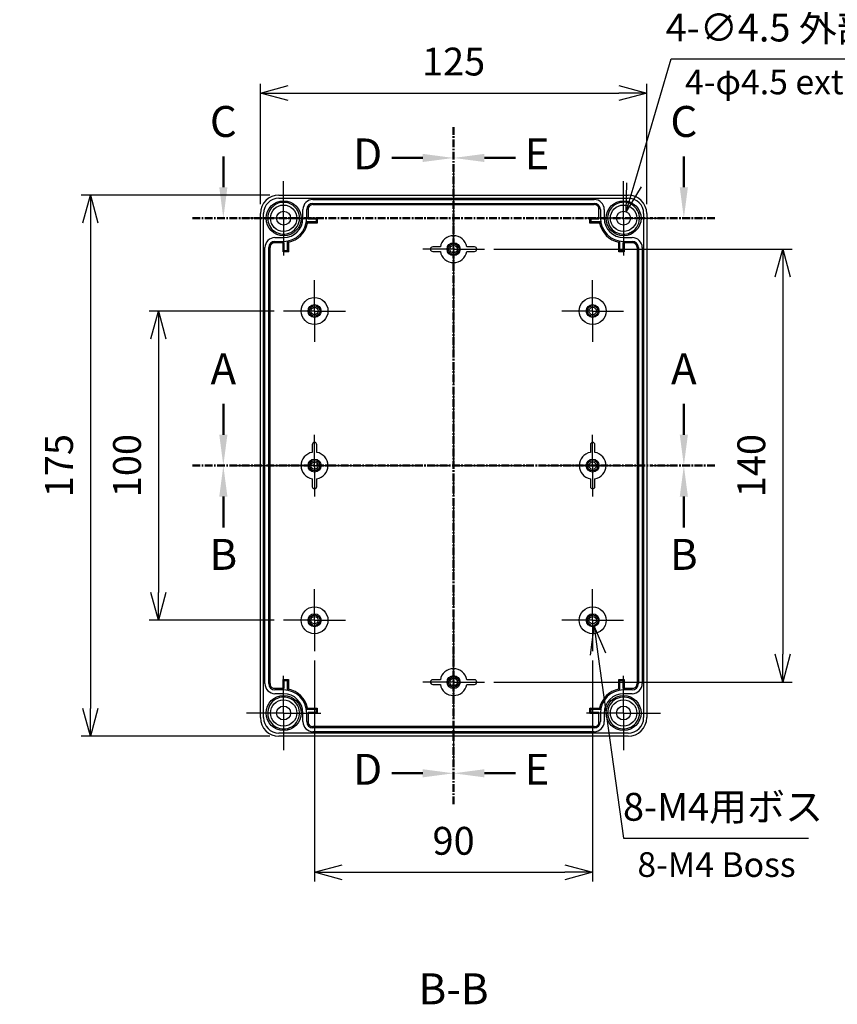
# Model space of a CAD drawing. Units: millimetres. Extents: x 0 to 2458, y -1 to 840.
# Drawn here: x 1575 to 1840, y 223 to 542 of the extents above; entities that cross this region are included whole.
import ezdxf

# ---------------------------------------------------------------- set-up
doc = ezdxf.new("R2010")
doc.units = ezdxf.units.MM
doc.header["$LTSCALE"] = 2
for name, pattern in [('AM_ISO08W050', [18, 12, -1.5, 3, -1.5]), ('AM_ISO08W050x2', [9, 6, -0.75, 1.5, -0.75]), ('CENTER', [2, 1.25, -0.25, 0.25, -0.25])]:
    doc.linetypes.add(name, pattern=pattern)
for name, color, linetype, lineweight in [('AM_10', 7, 'AM_ISO08W050', 50), ('AM_5', 3, 'Continuous', 25), ('AM_7', 4, 'AM_ISO08W050', 25), ('ﾎﾞﾃﾞｨｰ', 2, 'Continuous', 25)]:
    doc.layers.add(name, color=color, linetype=linetype, lineweight=lineweight)
doc.styles.add('ACISOTS', font='isocp.shx', dxfattribs={"height": 1, "bigfont": 'extfont.shx'})
doc.styles.add('Note Text (TK)', font='MS PGothic.ttf')
doc.styles.get("Standard").update_dxf_attribs({"font": 'ISOCP.SHX', "bigfont": 'EXTFONT.SHX'})
doc.dimstyles.new('AM_ISO$0', dxfattribs={"dimtxt": 3.5, "dimasz": 2.5, "dimexe": 1, "dimexo": 1, "dimgap": 1.5, "dimtad": 1, "dimdsep": 46, "dimtxsty": 'STANDARD', "dimblk": 'OPEN30', "dimcen": 0, "dimclrd": 3, "dimclre": 3, "dimclrt": 2, "dimadec": 0, "dimazin": 2, "dimtp": 0.1, "dimtm": 0.1, "dimtfac": 0.71, "dimtmove": 0, "dimatfit": 3, "dimldrblk": 'OPEN30', "dimfxl": 1, "dimlwd": -1, "dimlwe": -1, "dimarcsym": 0})
doc.dimstyles.new('AM_ISO$3', dxfattribs={"dimtxt": 3.5, "dimasz": 2.5, "dimexe": 1, "dimexo": 1, "dimgap": 1.5, "dimtad": 1, "dimtoh": 1, "dimdsep": 46, "dimtxsty": 'STANDARD', "dimblk": 'OPEN30', "dimcen": 0, "dimclrd": 3, "dimclre": 3, "dimclrt": 2, "dimadec": 0, "dimazin": 2, "dimtp": 0.1, "dimtm": 0.1, "dimtfac": 0.71, "dimtofl": 0, "dimtmove": 0, "dimatfit": 0, "dimldrblk": 'OPEN30', "dimfxl": 1, "dimlwd": -1, "dimlwe": -1, "dimarcsym": 0})

# ---------------------------------------------------------------- blocks, each defined once
blk = doc.blocks.new('*S122')
at = {"layer": 'AM_10', "color": 7, "linetype": 'CENTER'}
for p, q in [((1715.5, 507.0000000000001), (1715.5, 487)), ((1715.5, 287.9999999999999), (1715.5, 307.9999999999999))]:
    blk.add_line(p, q, dxfattribs=at)
at = {"layer": 'AM_10', "color": 7, "linetype": 'AM_ISO08W050'}
for p, q in [((1705.5, 497.0000000000001), (1695.5, 497.0000000000001)), ((1705.5, 297.9999999999999), (1695.5, 297.9999999999999))]:
    blk.add_line(p, q, dxfattribs=at)
at = {"layer": 'AM_10', "color": 1, "linetype": 'CENTER'}
blk.add_line((1715.5, 487), (1715.5, 307.9999999999999), dxfattribs=at)
at = {"layer": 'AM_10', "color": 7, "linetype": 'Continuous', "extrusion": (0, 0, -1)}
blk.add_trace([(-1705.5, 498.31652497), (-1705.5, 495.6834750300001), (-1715.5, 497.0000000000001)], dxfattribs=at)
at = {"layer": 'AM_10', "color": 7, "linetype": 'Continuous'}
blk.add_trace([(1705.5, 296.6834750299999), (1705.5, 299.3165249699999), (1715.5, 297.9999999999999)], dxfattribs=at)
at = {"layer": 'AM_10', "color": 7, "char_height": 10, "attachment_point": 5, "style": 'ACISOTS'}
for s, insert in [('D-D', (1473, 528.9999999999573)), ('D', (1687.715228175869, 497.0000000000001)), ('D', (1687.715228175869, 297.9999999999999))]:
    blk.add_mtext(s, dxfattribs=dict(at, insert=insert))
blk = doc.blocks.new('*S124')
at = {"layer": 'AM_10', "color": 7, "linetype": 'CENTER'}
for p, q in [((1631, 397.5000000028376), (1651, 397.5000000025133)), ((1800, 397.5000000000972), (1780, 397.5000000004215))]:
    blk.add_line(p, q, dxfattribs=at)
at = {"layer": 'AM_10', "color": 1, "linetype": 'CENTER'}
blk.add_line((1651, 397.5000000025133), (1780, 397.5000000004215), dxfattribs=at)
at = {"layer": 'AM_10', "color": 7, "linetype": 'AM_ISO08W050'}
for p, q in [((1640.999999999838, 387.5000000026755), (1640.999999999676, 377.5000000026754)), ((1789.999999999838, 387.5000000002594), (1789.999999999675, 377.5000000002594))]:
    blk.add_line(p, q, dxfattribs=at)
at = {"layer": 'AM_10', "color": 7, "linetype": 'Continuous', "extrusion": (0, 0, -1)}
blk.add_trace([(-1639.683475029838, 387.5000000026968), (-1642.316524969838, 387.5000000026541), (-1641, 397.5000000026755)], dxfattribs=at)
at = {"layer": 'AM_10', "color": 7, "linetype": 'Continuous'}
blk.add_trace([(1791.316524969837, 387.500000000238), (1788.683475029837, 387.5000000002808), (1790, 397.5000000002594)], dxfattribs=at)
at = {"layer": 'AM_10', "color": 7, "char_height": 10, "attachment_point": 5, "style": 'ACISOTS'}
for s, insert in [('B', (1640.999999999514, 367.5000000026754)), ('B', (1789.999999999513, 367.5000000002594)), ('B-B', (1715.5, 226.9999999999999))]:
    blk.add_mtext(s, dxfattribs=dict(at, insert=insert))
blk = doc.blocks.new('*S126')
at = {"layer": 'AM_10', "color": 7, "linetype": 'AM_ISO08W050'}
for p, q in [((1641, 407.4999999999999), (1641, 417.4999999999998)), ((1790, 407.4999999999999), (1790, 417.4999999999998))]:
    blk.add_line(p, q, dxfattribs=at)
at = {"layer": 'AM_10', "color": 7, "linetype": 'CENTER'}
for p, q in [((1631, 397.4999999999999), (1651, 397.4999999999999)), ((1800, 397.4999999999999), (1780, 397.4999999999999))]:
    blk.add_line(p, q, dxfattribs=at)
at = {"layer": 'AM_10', "color": 1, "linetype": 'CENTER'}
blk.add_line((1651, 397.4999999999999), (1780, 397.4999999999999), dxfattribs=at)
at = {"layer": 'AM_10', "color": 7, "linetype": 'Continuous'}
blk.add_trace([(1639.68347503, 407.4999999999999), (1642.31652497, 407.4999999999999), (1641, 397.4999999999999)], dxfattribs=at)
at = {"layer": 'AM_10', "color": 7, "linetype": 'Continuous', "extrusion": (0, 0, -1)}
blk.add_trace([(-1791.31652497, 407.4999999999999), (-1788.68347503, 407.4999999999999), (-1790, 397.4999999999999)], dxfattribs=at)
at = {"layer": 'AM_10', "color": 7, "char_height": 10, "attachment_point": 5, "style": 'ACISOTS'}
for insert in [(1641, 427.4999999999998), (1790, 427.4999999999998)]:
    blk.add_mtext('A', dxfattribs=dict(at, insert=insert))
blk = doc.blocks.new('*S128')
at = {"layer": 'AM_10', "color": 7, "linetype": 'AM_ISO08W050'}
for p, q in [((1641, 487.5), (1641, 497.5000000000001)), ((1790, 487.5), (1790, 497.5000000000001))]:
    blk.add_line(p, q, dxfattribs=at)
at = {"layer": 'AM_10', "color": 7, "linetype": 'CENTER'}
for p, q in [((1631, 477.5000000000001), (1651, 477.5000000000001)), ((1800, 477.5000000000001), (1780, 477.5000000000001))]:
    blk.add_line(p, q, dxfattribs=at)
at = {"layer": 'AM_10', "color": 1, "linetype": 'CENTER'}
blk.add_line((1651, 477.5000000000001), (1780, 477.5000000000001), dxfattribs=at)
at = {"layer": 'AM_10', "color": 7, "linetype": 'Continuous'}
blk.add_trace([(1639.68347503, 487.5), (1642.31652497, 487.5), (1641, 477.5000000000001)], dxfattribs=at)
at = {"layer": 'AM_10', "color": 7, "linetype": 'Continuous', "extrusion": (0, 0, -1)}
blk.add_trace([(-1791.31652497, 487.5), (-1788.68347503, 487.5), (-1790, 477.5000000000001)], dxfattribs=at)
at = {"layer": 'AM_10', "color": 7, "char_height": 10, "attachment_point": 5, "style": 'ACISOTS'}
for insert in [(1641, 507.5000000000001), (1790, 507.5000000000001)]:
    blk.add_mtext('C', dxfattribs=dict(at, insert=insert))
blk = doc.blocks.new('*S130')
at = {"layer": 'AM_10', "color": 7, "linetype": 'CENTER'}
for p, q in [((1715.5, 507.0000000000001), (1715.5, 487)), ((1715.5, 287.9999999999999), (1715.5, 307.9999999999999))]:
    blk.add_line(p, q, dxfattribs=at)
at = {"layer": 'AM_10', "color": 7, "linetype": 'AM_ISO08W050'}
for p, q in [((1725.5, 497.0000000000001), (1735.5, 497.0000000000001)), ((1725.5, 297.9999999999999), (1735.5, 297.9999999999999))]:
    blk.add_line(p, q, dxfattribs=at)
at = {"layer": 'AM_10', "color": 1, "linetype": 'CENTER'}
blk.add_line((1715.5, 487), (1715.5, 307.9999999999999), dxfattribs=at)
at = {"layer": 'AM_10', "color": 7, "linetype": 'Continuous'}
blk.add_trace([(1725.5, 498.31652497), (1725.5, 495.6834750300001), (1715.5, 497.0000000000001)], dxfattribs=at)
at = {"layer": 'AM_10', "color": 7, "linetype": 'Continuous', "extrusion": (0, 0, -1)}
blk.add_trace([(-1725.5, 296.6834750299999), (-1725.5, 299.3165249699999), (-1715.5, 297.9999999999999)], dxfattribs=at)
at = {"layer": 'AM_10', "color": 7, "char_height": 10, "attachment_point": 5, "style": 'ACISOTS'}
for s, insert in [('E-E', (1958, 506.9999999999573)), ('E', (1742.5, 497.0000000000001)), ('E', (1742.5, 297.9999999999999))]:
    blk.add_mtext(s, dxfattribs=dict(at, insert=insert))
blk = doc.blocks.new('_Open30')
at = {"color": 0, "linetype": 'ByBlock', "lineweight": -2}
for p, q in [((-1, 0.26794919), (0, 0)), ((0, 0), (-1, -0.26794919)), ((0, 0), (-1, 0))]:
    blk.add_line(p, q, dxfattribs=at)
blk = doc.blocks.new('*D111')
at = {"layer": 'AM_5', "color": 3}
for p, q in [((1670.5, 334.4999999999999), (1670.5, 262.9999999999999)), ((1760.5, 334.4999999999999), (1760.5, 262.9999999999999)), ((1679.5, 265.9999999999999), (1751.5, 265.9999999999999))]:
    blk.add_line(p, q, dxfattribs=at)
at = {"layer": 'Defpoints', "color": 0}
for p in [(1670.5, 337.4999999999999), (1760.5, 337.4999999999999), (1760.5, 265.9999999999999)]:
    blk.add_point(p, dxfattribs=at)
at = {"layer": 'AM_5', "color": 3, "xscale": 9, "yscale": 9, "zscale": 9, "rotation": 180}
blk.add_blockref('_Open30', (1670.5, 265.9999999999999), dxfattribs=at)
at = {"layer": 'AM_5', "color": 3, "xscale": 9, "yscale": 9, "zscale": 9}
blk.add_blockref('_Open30', (1760.5, 265.9999999999999), dxfattribs=at)
at = {"layer": 'AM_5', "color": 2, "insert": (1715.5, 274.9999999999999), "char_height": 9, "attachment_point": 5}
blk.add_mtext('90', dxfattribs=at)
blk = doc.blocks.new('*D112')
at = {"layer": 'AM_5', "color": 3}
for p, q in [((1653, 482.0000000000001), (1653, 521)), ((1778, 482.0000000000001), (1778, 521)), ((1662, 518.0000000000001), (1769, 518.0000000000001))]:
    blk.add_line(p, q, dxfattribs=at)
at = {"layer": 'Defpoints', "color": 0}
for p in [(1778, 518.0000000000001), (1653, 479), (1778, 479)]:
    blk.add_point(p, dxfattribs=at)
at = {"layer": 'AM_5', "color": 3, "xscale": 9, "yscale": 9, "zscale": 9, "rotation": 180}
blk.add_blockref('_Open30', (1653, 518.0000000000001), dxfattribs=at)
at = {"layer": 'AM_5', "color": 3, "xscale": 9, "yscale": 9, "zscale": 9}
blk.add_blockref('_Open30', (1778, 518.0000000000001), dxfattribs=at)
at = {"layer": 'AM_5', "color": 2, "insert": (1715.5, 527.0008858267718), "char_height": 9, "attachment_point": 5}
blk.add_mtext('125', dxfattribs=at)
blk = doc.blocks.new('*D113')
at = {"layer": 'AM_5', "color": 3}
for p, q in [((1657.500000000001, 447.5000000000003), (1617.000000000012, 447.5000000000003)), ((1620.000000000012, 438.5000000000003), (1620.000000000012, 356.5)), ((1657.500000000001, 347.5), (1617.000000000012, 347.5))]:
    blk.add_line(p, q, dxfattribs=at)
at = {"layer": 'Defpoints', "color": 0}
for p in [(1660.500000000001, 447.5000000000003), (1620.000000000012, 347.5), (1660.500000000001, 347.5)]:
    blk.add_point(p, dxfattribs=at)
at = {"layer": 'AM_5', "color": 3, "xscale": 9, "yscale": 9, "zscale": 9}
for p, rotation in [((1620.000000000012, 447.5000000000003), 90), ((1620.000000000012, 347.5), 270)]:
    blk.add_blockref('_Open30', p, dxfattribs=dict(at, rotation=rotation))
at = {"layer": 'AM_5', "color": 2, "insert": (1611.000000000012, 397.4999999999996), "char_height": 9, "attachment_point": 5, "rotation": 90}
blk.add_mtext('100', dxfattribs=at)
blk = doc.blocks.new('*D114')
at = {"layer": 'AM_5', "color": 3}
for p, q in [((1728.500000000001, 467.5000000000003), (1825.000000000012, 467.5000000000003)), ((1822.000000000012, 458.5000000000003), (1822.000000000012, 336.5)), ((1728.500000000002, 327.5), (1825.000000000012, 327.5))]:
    blk.add_line(p, q, dxfattribs=at)
at = {"layer": 'Defpoints', "color": 0}
for p in [(1725.500000000001, 467.5000000000003), (1725.500000000002, 327.5), (1822.000000000012, 327.5)]:
    blk.add_point(p, dxfattribs=at)
at = {"layer": 'AM_5', "color": 3, "xscale": 9, "yscale": 9, "zscale": 9}
for p, rotation in [((1822.000000000012, 467.5000000000003), 90), ((1822.000000000012, 327.5), 270)]:
    blk.add_blockref('_Open30', p, dxfattribs=dict(at, rotation=rotation))
at = {"layer": 'AM_5', "color": 2, "insert": (1813.000000000011, 397.4999999999996), "char_height": 9, "attachment_point": 5, "rotation": 90}
blk.add_mtext('140', dxfattribs=at)
blk = doc.blocks.new('*D69')
at = {"layer": 'AM_5', "color": 3}
for p, q in [((1656.000000000001, 485.0000000000003), (1595.000000000011, 485.0000000000003)), ((1598.00000000001, 476.0000000000003), (1598.00000000001, 319)), ((1656.000000000001, 310), (1595.000000000011, 310))]:
    blk.add_line(p, q, dxfattribs=at)
at = {"layer": 'Defpoints', "color": 0}
for p in [(1659.000000000001, 485.0000000000003), (1598.00000000001, 310), (1659.000000000001, 310)]:
    blk.add_point(p, dxfattribs=at)
at = {"layer": 'AM_5', "color": 3, "xscale": 9, "yscale": 9, "zscale": 9}
for p, rotation in [((1598.00000000001, 485.0000000000003), 90), ((1598.00000000001, 310), 270)]:
    blk.add_blockref('_Open30', p, dxfattribs=dict(at, rotation=rotation))
at = {"layer": 'AM_5', "color": 2, "insert": (1589.00000000001, 397.4999999999996), "char_height": 9, "attachment_point": 5, "rotation": 90}
blk.add_mtext('175', dxfattribs=at)
blk = doc.blocks.new('*D87')
at = {"layer": 'AM_5', "color": 3}
for p, q in [((1773.884186259376, 488.2903542927293), (1785.892513324919, 528.9999999999577)), ((1785.892513324919, 528.9999999999577), (1894.642513324919, 528.9999999999579))]:
    blk.add_line(p, q, dxfattribs=at)
at = {"layer": 'Defpoints', "color": 0}
for p in [(1771.33787859692, 479.6580708585436), (1770.064724765692, 475.3419291414507)]:
    blk.add_point(p, dxfattribs=at)
at = {"layer": 'AM_5', "color": 3, "xscale": 9, "yscale": 9, "zscale": 9, "rotation": 253.5652593807053}
blk.add_blockref('_Open30', (1771.33787859692, 479.6580708585436), dxfattribs=at)
at = {"layer": 'AM_5', "color": 2, "insert": (1842.517513324921, 537.999999999957), "char_height": 9, "attachment_point": 5}
blk.add_mtext('4-∅4.5 外部取付用穴', dxfattribs=at)
blk = doc.blocks.new('*D88')
at = {"layer": 'AM_5', "color": 3}
for p, q in [((1762.214872676963, 336.5764929409193), (1770.480557718104, 276.9999999999998)), ((1770.480557718104, 276.9999999999998), (1830.330557718104, 276.9999999999998))]:
    blk.add_line(p, q, dxfattribs=at)
at = {"layer": 'Defpoints', "color": 0}
for p in [(1760.359643596696, 349.9484084753415), (1760.978053290118, 345.4911032972011)]:
    blk.add_point(p, dxfattribs=at)
at = {"layer": 'AM_5', "color": 3, "xscale": 9, "yscale": 9, "zscale": 9, "rotation": 97.89883328902567}
blk.add_blockref('_Open30', (1760.978053290118, 345.4911032972011), dxfattribs=at)
at = {"layer": 'AM_5', "color": 2, "insert": (1802.655557718103, 285.9999999999999), "char_height": 9, "attachment_point": 5}
blk.add_mtext('8-M4用ボス', dxfattribs=at)
blk = doc.blocks.new('*S123')
at = {"layer": 'AM_10', "color": 7, "linetype": 'CENTER'}
for p, q in [((1715.5, 507.0000000000001), (1715.5, 487)), ((1715.5, 287.9999999999999), (1715.5, 307.9999999999999))]:
    blk.add_line(p, q, dxfattribs=at)
at = {"layer": 'AM_10', "color": 7, "linetype": 'AM_ISO08W050'}
for p, q in [((1705.5, 497.0000000000001), (1695.5, 497.0000000000001)), ((1705.5, 297.9999999999999), (1695.5, 297.9999999999999))]:
    blk.add_line(p, q, dxfattribs=at)
at = {"layer": 'AM_10', "color": 1, "linetype": 'CENTER'}
blk.add_line((1715.5, 487), (1715.5, 307.9999999999999), dxfattribs=at)
at = {"layer": 'AM_10', "color": 7, "linetype": 'Continuous', "extrusion": (0, 0, -1)}
blk.add_trace([(-1705.5, 498.31652497), (-1705.5, 495.6834750300001), (-1715.5, 497.0000000000001)], dxfattribs=at)
at = {"layer": 'AM_10', "color": 7, "linetype": 'Continuous'}
blk.add_trace([(1705.5, 296.6834750299999), (1705.5, 299.3165249699999), (1715.5, 297.9999999999999)], dxfattribs=at)
at = {"layer": 'AM_10', "color": 7, "char_height": 10, "attachment_point": 5, "style": 'ACISOTS'}
for s, insert in [('D-D', (1473, 528.9999999999573)), ('D', (1687.715228175869, 497.0000000000001)), ('D', (1687.715228175869, 297.9999999999999))]:
    blk.add_mtext(s, dxfattribs=dict(at, insert=insert))
blk = doc.blocks.new('*S125')
at = {"layer": 'AM_10', "color": 7, "linetype": 'CENTER'}
for p, q in [((1631, 397.5000000028376), (1651, 397.5000000025133)), ((1800, 397.5000000000972), (1780, 397.5000000004215))]:
    blk.add_line(p, q, dxfattribs=at)
at = {"layer": 'AM_10', "color": 1, "linetype": 'CENTER'}
blk.add_line((1651, 397.5000000025133), (1780, 397.5000000004215), dxfattribs=at)
at = {"layer": 'AM_10', "color": 7, "linetype": 'AM_ISO08W050'}
for p, q in [((1640.999999999838, 387.5000000026755), (1640.999999999676, 377.5000000026754)), ((1789.999999999838, 387.5000000002594), (1789.999999999675, 377.5000000002594))]:
    blk.add_line(p, q, dxfattribs=at)
at = {"layer": 'AM_10', "color": 7, "linetype": 'Continuous', "extrusion": (0, 0, -1)}
blk.add_trace([(-1639.683475029838, 387.5000000026968), (-1642.316524969838, 387.5000000026541), (-1641, 397.5000000026755)], dxfattribs=at)
at = {"layer": 'AM_10', "color": 7, "linetype": 'Continuous'}
blk.add_trace([(1791.316524969837, 387.500000000238), (1788.683475029837, 387.5000000002808), (1790, 397.5000000002594)], dxfattribs=at)
at = {"layer": 'AM_10', "color": 7, "char_height": 10, "attachment_point": 5, "style": 'ACISOTS'}
for s, insert in [('B', (1640.999999999514, 367.5000000026754)), ('B', (1789.999999999513, 367.5000000002594)), ('B-B', (1715.5, 226.9999999999999))]:
    blk.add_mtext(s, dxfattribs=dict(at, insert=insert))
blk = doc.blocks.new('*S127')
at = {"layer": 'AM_10', "color": 7, "linetype": 'AM_ISO08W050'}
for p, q in [((1641, 407.4999999999999), (1641, 417.4999999999998)), ((1790, 407.4999999999999), (1790, 417.4999999999998))]:
    blk.add_line(p, q, dxfattribs=at)
at = {"layer": 'AM_10', "color": 7, "linetype": 'CENTER'}
for p, q in [((1631, 397.4999999999999), (1651, 397.4999999999999)), ((1800, 397.4999999999999), (1780, 397.4999999999999))]:
    blk.add_line(p, q, dxfattribs=at)
at = {"layer": 'AM_10', "color": 1, "linetype": 'CENTER'}
blk.add_line((1651, 397.4999999999999), (1780, 397.4999999999999), dxfattribs=at)
at = {"layer": 'AM_10', "color": 7, "linetype": 'Continuous'}
blk.add_trace([(1639.68347503, 407.4999999999999), (1642.31652497, 407.4999999999999), (1641, 397.4999999999999)], dxfattribs=at)
at = {"layer": 'AM_10', "color": 7, "linetype": 'Continuous', "extrusion": (0, 0, -1)}
blk.add_trace([(-1791.31652497, 407.4999999999999), (-1788.68347503, 407.4999999999999), (-1790, 397.4999999999999)], dxfattribs=at)
at = {"layer": 'AM_10', "color": 7, "char_height": 10, "attachment_point": 5, "style": 'ACISOTS'}
for insert in [(1641, 427.4999999999998), (1790, 427.4999999999998)]:
    blk.add_mtext('A', dxfattribs=dict(at, insert=insert))
blk = doc.blocks.new('*S129')
at = {"layer": 'AM_10', "color": 7, "linetype": 'AM_ISO08W050'}
for p, q in [((1641, 487.5), (1641, 497.5000000000001)), ((1790, 487.5), (1790, 497.5000000000001))]:
    blk.add_line(p, q, dxfattribs=at)
at = {"layer": 'AM_10', "color": 7, "linetype": 'CENTER'}
for p, q in [((1631, 477.5000000000001), (1651, 477.5000000000001)), ((1800, 477.5000000000001), (1780, 477.5000000000001))]:
    blk.add_line(p, q, dxfattribs=at)
at = {"layer": 'AM_10', "color": 1, "linetype": 'CENTER'}
blk.add_line((1651, 477.5000000000001), (1780, 477.5000000000001), dxfattribs=at)
at = {"layer": 'AM_10', "color": 7, "linetype": 'Continuous'}
blk.add_trace([(1639.68347503, 487.5), (1642.31652497, 487.5), (1641, 477.5000000000001)], dxfattribs=at)
at = {"layer": 'AM_10', "color": 7, "linetype": 'Continuous', "extrusion": (0, 0, -1)}
blk.add_trace([(-1791.31652497, 487.5), (-1788.68347503, 487.5), (-1790, 477.5000000000001)], dxfattribs=at)
at = {"layer": 'AM_10', "color": 7, "char_height": 10, "attachment_point": 5, "style": 'ACISOTS'}
for insert in [(1641, 507.5000000000001), (1790, 507.5000000000001)]:
    blk.add_mtext('C', dxfattribs=dict(at, insert=insert))
blk = doc.blocks.new('*S131')
at = {"layer": 'AM_10', "color": 7, "linetype": 'CENTER'}
for p, q in [((1715.5, 507.0000000000001), (1715.5, 487)), ((1715.5, 287.9999999999999), (1715.5, 307.9999999999999))]:
    blk.add_line(p, q, dxfattribs=at)
at = {"layer": 'AM_10', "color": 7, "linetype": 'AM_ISO08W050'}
for p, q in [((1725.5, 497.0000000000001), (1735.5, 497.0000000000001)), ((1725.5, 297.9999999999999), (1735.5, 297.9999999999999))]:
    blk.add_line(p, q, dxfattribs=at)
at = {"layer": 'AM_10', "color": 1, "linetype": 'CENTER'}
blk.add_line((1715.5, 487), (1715.5, 307.9999999999999), dxfattribs=at)
at = {"layer": 'AM_10', "color": 7, "linetype": 'Continuous'}
blk.add_trace([(1725.5, 498.31652497), (1725.5, 495.6834750300001), (1715.5, 497.0000000000001)], dxfattribs=at)
at = {"layer": 'AM_10', "color": 7, "linetype": 'Continuous', "extrusion": (0, 0, -1)}
blk.add_trace([(-1725.5, 296.6834750299999), (-1725.5, 299.3165249699999), (-1715.5, 297.9999999999999)], dxfattribs=at)
at = {"layer": 'AM_10', "color": 7, "char_height": 10, "attachment_point": 5, "style": 'ACISOTS'}
for s, insert in [('E-E', (1958, 506.9999999999573)), ('E', (1742.5, 497.0000000000001)), ('E', (1742.5, 297.9999999999999))]:
    blk.add_mtext(s, dxfattribs=dict(at, insert=insert))

msp = doc.modelspace()

# ---------------------------------------------------------------- linework, layer by layer
at = {"layer": 'AM_7'}
for p, q in [((1715.5, 493.0000000000001), (1715.5, 301.9999999999999)), ((1645, 397.4999999999999), (1786, 397.4999999999999))]:
    msp.add_line(p, q, dxfattribs=at)
at = {"layer": 'AM_7', "linetype": 'AM_ISO08W050x2'}
for p, q in [((1660.5, 477.5000000000001), (1660.5, 489.5000000000001)), ((1770.5, 477.5000000000001), (1770.5, 489.5000000000001)), ((1660.5, 477.5000000000001), (1648.500000000001, 477.5000000000001)), ((1660.5, 477.5000000000001), (1672.5, 477.5000000000001)), ((1660.5, 477.5000000000001), (1660.5, 465.5000000000001)), ((1715.5, 467.5000000000001), (1715.5, 477.5000000000001)), ((1770.5, 477.5000000000001), (1758.5, 477.5000000000001)), ((1770.5, 477.5000000000001), (1782.5, 477.5000000000001)), ((1770.5, 477.5000000000001), (1770.5, 465.5000000000001)), ((1715.5, 467.5000000000001), (1705.5, 467.5000000000001)), ((1715.5, 467.5000000000001), (1725.5, 467.5000000000001)), ((1715.5, 467.5000000000001), (1715.5, 457.5000000000001)), ((1670.5, 447.5000000000001), (1670.5, 457.5000000000001)), ((1760.5, 447.5000000000001), (1760.5, 457.5000000000001)), ((1670.5, 447.5000000000001), (1660.5, 447.5000000000001)), ((1670.5, 447.5000000000001), (1680.5, 447.5000000000001)), ((1670.5, 447.5000000000001), (1670.5, 437.5)), ((1760.5, 447.5000000000001), (1750.5, 447.5000000000001)), ((1760.5, 447.5000000000001), (1770.5, 447.5000000000001)), ((1760.5, 447.5000000000001), (1760.5, 437.5)), ((1670.5, 397.5000000000001), (1670.5, 407.4999999999999)), ((1760.5, 397.5000000000001), (1760.5, 407.4999999999999)), ((1670.5, 397.5000000000001), (1660.5, 397.5000000000001)), ((1670.5, 397.5000000000001), (1680.5, 397.5000000000001)), ((1670.5, 397.5000000000001), (1670.5, 387.4999999999999)), ((1760.5, 397.5000000000001), (1750.5, 397.5000000000001)), ((1760.5, 397.5000000000001), (1770.5, 397.5000000000001)), ((1760.5, 397.5000000000001), (1760.5, 387.4999999999999)), ((1670.5, 347.4999999999999), (1670.5, 357.4999999999999)), ((1760.5, 347.4999999999999), (1760.5, 357.4999999999999)), ((1670.5, 347.4999999999999), (1660.5, 347.4999999999999)), ((1670.5, 347.4999999999999), (1680.5, 347.4999999999999)), ((1670.5, 347.4999999999999), (1670.5, 337.4999999999999)), ((1760.5, 347.4999999999999), (1750.5, 347.4999999999999)), ((1760.5, 347.4999999999999), (1770.5, 347.4999999999999)), ((1760.5, 347.4999999999999), (1760.5, 337.4999999999999)), ((1715.5, 327.4999999999999), (1715.5, 337.4999999999999)), ((1660.5, 317.4999999999999), (1660.5, 329.4999999999997)), ((1770.5, 317.4999999999999), (1770.5, 329.4999999999997)), ((1715.5, 327.4999999999999), (1705.5, 327.4999999999999)), ((1715.5, 327.4999999999999), (1725.5, 327.4999999999999)), ((1715.5, 327.4999999999999), (1715.5, 317.4999999999999)), ((1660.5, 317.4999999999999), (1648.500000000001, 317.4999999999999)), ((1660.5, 317.4999999999999), (1672.5, 317.4999999999999)), ((1660.5, 317.4999999999999), (1660.5, 305.4999999999997)), ((1770.5, 317.4999999999999), (1758.500000000001, 317.4999999999999)), ((1770.5, 317.4999999999999), (1782.5, 317.4999999999999)), ((1770.5, 317.4999999999999), (1770.5, 305.4999999999997))]:
    msp.add_line(p, q, dxfattribs=at)
at = {"layer": 'ﾎﾞﾃﾞｨｰ'}
for p, q in [((1659, 485.0000000000001), (1772, 485.0000000000001)), ((1659, 484.0000000000001), (1772, 484.0000000000001)), ((1668.499999996563, 480.8551558031873), (1668.5, 477.2999999999998)), ((1670, 483.5499999999998), (1761, 483.5499999999998)), ((1670, 482.3174537355813), (1761, 482.3174537355813)), ((1670, 481.8994367684), (1761, 481.8994367684)), ((1762.5, 477.2999999999998), (1762.500000003437, 480.8551558031878)), ((1653, 315.9999999999999), (1653, 479)), ((1654, 315.9999999999999), (1654, 479)), ((1666.75, 477.5000000000001), (1666.75, 480.2999999999998)), ((1667.982546264419, 477.5000000000001), (1667.982546264419, 480.2999999999998)), ((1668.5, 477.6831094960099), (1671.38310949601, 477.6831094960099)), ((1671, 477.2999999999998), (1671.38310949601, 477.6831094960099)), ((1671.38310949601, 477.6831094960099), (1671.38310949601, 475.9168905039897)), ((1759.61689050399, 475.9168905039897), (1759.61689050399, 477.6831094960099)), ((1759.61689050399, 477.6831094960099), (1762.5, 477.6831094960099)), ((1760, 477.2999999999998), (1759.61689050399, 477.6831094960099)), ((1763.017453735582, 480.2999999999998), (1763.017453735582, 477.5000000000001)), ((1764.25, 480.2999999999998), (1764.25, 477.5000000000001)), ((1777.000000000001, 479), (1777.000000000001, 315.9999999999999)), ((1778, 479), (1778, 315.9999999999999)), ((1671, 476.2999999999998), (1667.92105859474, 476.2999999999998)), ((1671.38310949601, 475.9168905039897), (1668.2403271055, 475.9168905039897)), ((1668.5, 477.2999999999998), (1671, 477.2999999999998)), ((1671, 477.2999999999998), (1671, 476.2999999999998)), ((1671, 476.2999999999998), (1671.38310949601, 475.9168905039897)), ((1760, 476.2999999999998), (1759.61689050399, 475.9168905039897)), ((1762.7596728945, 475.9168905039897), (1759.61689050399, 475.9168905039897)), ((1760, 477.2999999999998), (1762.5, 477.2999999999998)), ((1760, 476.2999999999998), (1760, 477.2999999999998)), ((1763.07894140526, 476.2999999999998), (1760, 476.2999999999998)), ((1660.7, 469.5000000000001), (1657.144844196812, 469.5000000034366)), ((1657.7, 471.2500000000001), (1660.5, 471.2500000000001)), ((1657.7, 470.0174537355816), (1660.5, 470.0174537355816)), ((1660.31689050399, 466.61689050399), (1660.31689050399, 469.5000000000001)), ((1660.7, 467), (1660.7, 469.5000000000001)), ((1661.7, 470.0789414052597), (1661.7, 467)), ((1662.08310949601, 469.7596728945001), (1662.08310949601, 466.61689050399)), ((1711.215142942874, 468.25), (1708.75, 468.25)), ((1722.25, 468.25), (1719.784857057126, 468.25)), ((1768.91689050399, 466.61689050399), (1768.91689050399, 469.7596728945001)), ((1769.3, 467), (1769.3, 470.0789414052597)), ((1773.855155803187, 469.5000000034366), (1770.3, 469.5000000000001)), ((1770.3, 469.5000000000001), (1770.3, 467)), ((1770.5, 471.2500000000001), (1773.3, 471.2500000000001)), ((1770.5, 470.0174537355816), (1773.3, 470.0174537355816)), ((1770.68310949601, 469.5000000000001), (1770.68310949601, 466.61689050399)), ((1654.45, 326.9999999999999), (1654.45, 468.0000000000001)), ((1655.682546264419, 326.9999999999999), (1655.682546264419, 468.0000000000001)), ((1656.1005632316, 326.9999999999999), (1656.1005632316, 468.0000000000001)), ((1660.7, 467), (1660.31689050399, 466.61689050399)), ((1662.08310949601, 466.61689050399), (1660.31689050399, 466.61689050399)), ((1661.7, 467), (1660.7, 467)), ((1661.7, 467), (1662.08310949601, 466.61689050399)), ((1708.75, 466.7500000000001), (1711.215142942874, 466.7500000000001)), ((1719.784857057126, 466.7500000000001), (1722.25, 466.7500000000001)), ((1769.3, 467), (1768.91689050399, 466.61689050399)), ((1770.68310949601, 466.61689050399), (1768.91689050399, 466.61689050399)), ((1770.3, 467), (1769.3, 467)), ((1770.3, 467), (1770.68310949601, 466.61689050399)), ((1774.8994367684, 468.0000000000001), (1774.8994367684, 326.9999999999999)), ((1775.317453735581, 468.0000000000001), (1775.317453735581, 326.9999999999999)), ((1776.55, 468.0000000000001), (1776.55, 326.9999999999999)), ((1669.75, 404.2500000000001), (1669.75, 401.784857057126)), ((1671.25, 401.784857057126), (1671.25, 404.2500000000001)), ((1759.75, 404.2500000000001), (1759.75, 401.784857057126)), ((1761.25, 401.784857057126), (1761.25, 404.2500000000001)), ((1669.75, 393.2151429428738), (1669.75, 390.7500000000001)), ((1671.25, 390.7500000000001), (1671.25, 393.2151429428738)), ((1759.75, 393.2151429428738), (1759.75, 390.7500000000001)), ((1761.25, 390.7500000000001), (1761.25, 393.2151429428738)), ((1660.31689050399, 325.4999999999999), (1660.31689050399, 328.3831094960098)), ((1660.31689050399, 328.3831094960098), (1662.08310949601, 328.3831094960098)), ((1660.7, 327.9999999999999), (1660.31689050399, 328.3831094960098)), ((1660.7, 327.9999999999999), (1661.7, 327.9999999999999)), ((1660.7, 325.4999999999999), (1660.7, 327.9999999999999)), ((1661.7, 327.9999999999999), (1662.08310949601, 328.3831094960098)), ((1661.7, 327.9999999999999), (1661.7, 324.92105859474)), ((1662.08310949601, 328.3831094960098), (1662.08310949601, 325.2403271054999)), ((1711.215142942874, 328.2499999999999), (1708.75, 328.2499999999999)), ((1722.25, 328.2499999999999), (1719.784857057126, 328.2499999999999)), ((1768.91689050399, 325.2403271054999), (1768.91689050399, 328.3831094960098)), ((1768.91689050399, 328.3831094960098), (1770.68310949601, 328.3831094960098)), ((1769.3, 327.9999999999999), (1768.91689050399, 328.3831094960098)), ((1769.3, 327.9999999999999), (1770.3, 327.9999999999999)), ((1769.3, 324.92105859474), (1769.3, 327.9999999999999)), ((1770.3, 327.9999999999999), (1770.68310949601, 328.3831094960098)), ((1770.3, 327.9999999999999), (1770.3, 325.4999999999999)), ((1770.68310949601, 328.3831094960098), (1770.68310949601, 325.4999999999999)), ((1657.144844196812, 325.4999999965631), (1660.7, 325.4999999999999)), ((1660.5, 324.9825462644184), (1657.7, 324.9825462644184)), ((1708.75, 326.7499999999999), (1711.215142942874, 326.7499999999999)), ((1719.784857057126, 326.7499999999999), (1722.25, 326.7499999999999)), ((1770.3, 325.4999999999999), (1773.855155803187, 325.4999999965631)), ((1773.3, 324.9825462644184), (1770.5, 324.9825462644186)), ((1660.5, 323.7499999999999), (1657.7, 323.7499999999999)), ((1773.3, 323.7499999999999), (1770.5, 323.7499999999999)), ((1667.92105859474, 318.6999999999999), (1671, 318.6999999999999)), ((1668.2403271055, 319.08310949601), (1671.38310949601, 319.08310949601)), ((1671, 318.6999999999999), (1671.38310949601, 319.08310949601)), ((1671, 318.6999999999999), (1671, 317.7)), ((1671.38310949601, 319.08310949601), (1671.38310949601, 317.3168905039899)), ((1759.61689050399, 317.3168905039899), (1759.61689050399, 319.08310949601)), ((1759.61689050399, 319.08310949601), (1762.7596728945, 319.08310949601)), ((1760, 318.6999999999999), (1759.61689050399, 319.08310949601)), ((1760, 318.6999999999999), (1763.07894140526, 318.6999999999999)), ((1760, 317.7), (1760, 318.6999999999999)), ((1666.75, 314.6999999999999), (1666.75, 317.4999999999999)), ((1667.982546264419, 314.6999999999999), (1667.982546264419, 317.4999999999999)), ((1668.5, 317.7), (1668.499999996563, 314.1448441968127)), ((1671, 317.7), (1668.5, 317.7)), ((1671.38310949601, 317.3168905039899), (1668.5, 317.3168905039899)), ((1671, 317.7), (1671.38310949601, 317.3168905039899)), ((1760, 317.7), (1759.61689050399, 317.3168905039899)), ((1762.5, 317.3168905039899), (1759.61689050399, 317.3168905039899)), ((1762.5, 317.7), (1760, 317.7)), ((1762.500000003437, 314.1448441968127), (1762.5, 317.7)), ((1763.017453735582, 317.4999999999999), (1763.017453735582, 314.6999999999999)), ((1764.25, 317.4999999999999), (1764.25, 314.6999999999999)), ((1761, 313.1005632316), (1670, 313.1005632316)), ((1761, 312.6825462644184), (1670, 312.6825462644184)), ((1772, 310.9999999999999), (1659, 310.9999999999999)), ((1772, 309.9999999999999), (1659, 309.9999999999999)), ((1761, 311.45), (1670, 311.45))]:
    msp.add_line(p, q, dxfattribs=at)
for centre, radius in [((1660.5, 477.5000000000001), 5.65), ((1660.5, 477.5000000000001), 4.262372342498999), ((1770.5, 477.5000000000001), 5.65), ((1770.5, 477.5000000000001), 4.262372342498999), ((1660.5, 477.5000000000001), 2.25), ((1770.5, 477.5000000000001), 2.25), ((1715.5, 467.5000000000001), 2.1), ((1715.5, 467.5000000000001), 1.7), ((1715.5, 467.5000000000001), 1.199999999999999), ((1670.5, 447.5000000000001), 4.349999999999999), ((1670.5, 447.5000000000001), 2.1), ((1670.5, 447.5000000000001), 1.7), ((1760.5, 447.5000000000001), 4.349999999999999), ((1760.5, 447.5000000000001), 2.1), ((1760.5, 447.5000000000001), 1.7), ((1670.5, 447.5000000000001), 1.199999999999999), ((1760.5, 447.5000000000001), 1.199999999999999), ((1670.5, 397.5000000000001), 2.1), ((1670.5, 397.5000000000001), 1.7), ((1670.5, 397.5000000000001), 1.199999999999999), ((1760.5, 397.5000000000001), 2.1), ((1760.5, 397.5000000000001), 1.7), ((1760.5, 397.5000000000001), 1.199999999999999), ((1670.5, 347.4999999999999), 4.349999999999999), ((1760.5, 347.4999999999999), 4.349999999999999), ((1670.5, 347.4999999999999), 2.1), ((1670.5, 347.4999999999999), 1.7), ((1670.5, 347.4999999999999), 1.199999999999999), ((1760.5, 347.4999999999999), 2.1), ((1760.5, 347.4999999999999), 1.7), ((1760.5, 347.4999999999999), 1.199999999999999), ((1715.5, 327.4999999999999), 2.1), ((1715.5, 327.4999999999999), 1.7), ((1715.5, 327.4999999999999), 1.199999999999999), ((1660.5, 317.4999999999999), 5.65), ((1660.5, 317.4999999999999), 4.262372342498999), ((1770.5, 317.4999999999999), 5.65), ((1770.5, 317.4999999999999), 4.262372342498999), ((1660.5, 317.4999999999999), 2.25), ((1770.5, 317.4999999999999), 2.25)]:
    msp.add_circle(centre, radius, dxfattribs=at)
for centre, radius, start, end in [((1659, 479), 5.999999999999968, 90, 180), ((1659, 478.9999999999996), 5.000000000000008, 90, 180), ((1772, 479), 5.99999999999996, 0, 90), ((1772, 479), 5, 0, 90), ((1660.5, 477.5000000000001), 5.149999979199003, 55.29183931503492, 180.0047803124964), ((1660.5, 477.5000000000001), 5.150000000000034, 0.0291843166832129, 55.28866869115246), ((1670, 480.2999999999998), 3.249999999999975, 90, 180), ((1670, 480.2999999999998), 2.01745373558153, 90, 180), ((1670, 480.2999999999998), 1.599436768404019, 90, 159.6902915317132), ((1761, 480.2999999999998), 3.249999999999975, 0, 90), ((1761, 480.2999999999998), 2.017453735581522, 0, 90), ((1761, 480.2999999999998), 1.599436768404025, 20.30970846828676, 90), ((1770.5, 477.5000000000001), 5.149999979198994, 115.2921909186233, 240.0053694700893), ((1770.5, 477.5000000000001), 5.149999999999998, 60.03411738551546, 115.2921909186233), ((1770.5, 477.5000000000001), 5.149999979198998, 295.2768415367465, 60.03411738551546), ((1660.5, 477.5000000000001), 5.150000000000063, 180.0047803124964, 235.0787319620619), ((1660.5, 477.5000000000001), 5.149999979198998, 235.2752993465812, 0.0291843166832129), ((1660.5, 477.5000000000001), 6.249999999999999, 270, 0), ((1660.5, 477.5000000000001), 7.482546264418478, 270, 0), ((1660.5, 477.5000000000001), 7.900563231596019, 281.5591415637431, 348.4408584362594), ((1770.5, 477.5000000000001), 7.900563231596013, 191.5591415637405, 258.4408584362544), ((1770.5, 477.5000000000001), 7.482546264418478, 180, 270), ((1770.5, 477.5000000000001), 6.249999999999999, 180, 270), ((1660.499962303151, 477.4999456109473), 5.149933824313215, 235.2741141442859, 235.2752993592421), ((1715.5, 467.5000000000001), 4.349999999999997, 9.928191842288763, 170.0718081577113), ((1770.5, 477.5000000000001), 5.149999999999981, 240.0053694700893, 295.0973971938718), ((1770.50001135007, 477.4999759629969), 5.149973418021082, 295.2757681305152, 295.2768415396355), ((1657.7, 468.0000000000001), 3.249999999999984, 90, 180), ((1657.7, 468.0000000000001), 2.017453735581522, 90, 180), ((1657.7, 468.0000000000001), 1.599436768404007, 110.3097084682879, 180), ((1708.75, 467.5000000000001), 0.7500000000000017, 90, 270), ((1722.25, 467.5000000000001), 0.7500000000000017, 270, 90), ((1773.3, 468.0000000000001), 3.249999999999992, 0, 90), ((1773.3, 468.0000000000001), 2.017453735581513, 0, 90), ((1773.3, 468.0000000000001), 1.599436768404006, 0, 69.69029153171213), ((1715.5, 467.5000000000001), 4.349999999999996, 189.9281918422887, 350.0718081577113), ((1670.5, 404.2500000000001), 0.7500000000000017, 0, 180), ((1760.5, 404.2500000000001), 0.7500000000000017, 0, 180), ((1670.5, 397.5000000000001), 4.349999999999997, 99.92819184228713, 260.0718081577128), ((1670.5, 397.5000000000001), 4.349999999999997, 279.9281918422839, 80.0718081577161), ((1760.5, 397.5000000000001), 4.349999999999997, 99.92819184228713, 260.0718081577128), ((1760.5, 397.5000000000001), 4.349999999999997, 279.9281918422839, 80.0718081577161), ((1670.5, 390.7500000000001), 0.7500000000000017, 180, 0), ((1760.5, 390.7500000000001), 0.7500000000000017, 180, 0), ((1715.5, 327.4999999999999), 4.349999999999996, 9.928191842288763, 170.0718081577113), ((1708.75, 327.4999999999999), 0.7500000000000017, 90, 270), ((1722.25, 327.4999999999999), 0.7500000000000017, 270, 90), ((1657.7, 326.9999999999999), 3.249999999999984, 180, 270), ((1657.7, 326.9999999999999), 2.017453735581522, 180, 270), ((1657.7, 326.9999999999999), 1.599436768404006, 180, 249.6902915317122), ((1660.5, 317.4999999999999), 7.482546264418478, 0, 90), ((1660.5, 317.4999999999999), 7.900563231596013, 11.55914156374062, 78.4408584362545), ((1715.5, 327.4999999999999), 4.349999999999997, 189.9281918422887, 350.0718081577113), ((1770.5, 317.4999999999999), 7.900563231596019, 101.5591415637455, 168.4408584362594), ((1770.5, 317.5000000000001), 7.482546264418478, 90, 180), ((1773.3, 326.9999999999999), 2.017453735581513, 270, 0), ((1773.3, 326.9999999999999), 3.25000000000001, 270, 0), ((1773.3, 326.9999999999999), 1.599436768404007, 290.3097084682879, 0), ((1660.5, 317.4999999999999), 5.149999979198994, 97.29208915618408, 222.0051602327584), ((1660.5, 317.4999999999999), 5.15000000000003, 42.03256115465331, 97.29208915618408), ((1660.5, 317.4999999999999), 6.249999999999999, 0, 90), ((1770.5, 317.5000000000001), 6.249999999999999, 90, 180), ((1770.5, 317.5000000000001), 5.149999979198998, 55.27529934659566, 180.0291843166701), ((1770.499983811787, 317.4999766428736), 5.15002841854306, 55.27411415251463, 55.27529934593612), ((1770.5, 317.5000000000001), 5.149999999999918, 0.0047803124313509, 55.07873196204311), ((1660.5, 317.4999999999999), 5.14999997919901, 277.2762992781983, 42.03256115465331), ((1659, 315.9999999999999), 5.99999999999996, 180, 270), ((1659, 315.9999999999999), 5, 180, 270), ((1770.5, 317.4999999999999), 5.149999999999925, 180.0291843166701, 235.2886686913812), ((1770.5, 317.5000000000001), 5.149999979199017, 235.2918393150537, 0.0047803124964886), ((1772, 316.0000000000001), 5.000000000000008, 270, 0), ((1772, 315.9999999999999), 5.999999999999968, 270, 0), ((1660.5, 317.5000000000001), 5.150000000000058, 222.0051602327584, 277.0907790273425), ((1660.500024383364, 317.4998090173834), 5.149807467124276, 277.2751871807322, 277.2762992978456), ((1670, 314.6999999999999), 3.249999999999975, 180, 270), ((1670, 314.6999999999999), 2.017453735581522, 180, 270), ((1670, 314.6999999999999), 1.599436768404025, 200.3097084682867, 270), ((1761, 314.6999999999999), 2.017453735581522, 270, 0), ((1761, 314.6999999999999), 3.249999999999992, 270, 0), ((1761, 314.6999999999999), 1.599436768403979, 270, 339.6902915317132)]:
    msp.add_arc(centre, radius, start, end, dxfattribs=at)
for points in [[(1668.2403271055, 475.9168905039897), (1668.20524795727, 475.9598704913697), (1668.13483709861, 476.0455556230801), (1668.02843124435, 476.1732587902798), (1667.95694500255, 476.2578445452501), (1667.92105859474, 476.2999999999998)], [(1763.07894140526, 476.2999999999998), (1763.0430549973, 476.25784454508), (1762.97156875531, 476.1732587898801), (1762.86516290106, 476.0455556226799), (1762.79475204259, 475.9598704911901), (1762.7596728945, 475.9168905039897)], [(1657.551881099475, 473.2773118809497), (1657.556680872784, 473.2739608634611), (1657.561486460204, 473.2706179592315), (1657.566297841605, 473.2672831838323)], [(1772.684415169678, 472.8362214486848), (1772.689254695413, 472.838488180682), (1772.694090860338, 472.8407625237069), (1772.698923646301, 472.8430444711299)], [(1661.7, 470.0789414052597), (1661.74215545492, 470.0430549972999), (1661.82674121012, 469.9715687553099), (1661.95444437732, 469.8651629010597), (1662.04012950881, 469.7947520425897), (1662.08310949601, 469.7596728945001)], [(1768.91689050399, 469.7596728945001), (1768.95987049137, 469.7947520427297), (1769.04555562308, 469.8651629013899), (1769.17325879028, 469.97156875565), (1769.25784454525, 470.0430549974499), (1769.3, 470.0789414052597)], [(1662.08310949601, 325.2403271054999), (1662.04012950863, 325.20524795727), (1661.95444437692, 325.1348370986099), (1661.82674120972, 325.0284312443499), (1661.74215545475, 324.9569450025498), (1661.7, 324.92105859474)], [(1769.3, 324.92105859474), (1769.25784454508, 324.9569450026998), (1769.17325878988, 325.0284312446898), (1769.04555562268, 325.13483709894), (1768.95987049119, 325.20524795741), (1768.91689050399, 325.2403271054999)], [(1773.448118900526, 321.7226881190496), (1773.443319127217, 321.7260391365386), (1773.438513539796, 321.7293820407677), (1773.433702158395, 321.7327168161674)], [(1667.92105859474, 318.6999999999999), (1667.9569450027, 318.7421554549199), (1668.02843124469, 318.8267412101201), (1668.13483709894, 318.9544443773199), (1668.20524795741, 319.0401295088101), (1668.2403271055, 319.08310949601)], [(1762.7596728945, 319.08310949601), (1762.79475204273, 319.04012950863), (1762.86516290139, 318.9544443769199), (1762.97156875565, 318.8267412097199), (1763.04305499745, 318.7421554547499), (1763.07894140526, 318.6999999999999)], [(1661.135725133854, 312.3893881422015), (1661.141207845049, 312.3900701543299), (1661.146689629528, 312.3907610104033), (1661.152170465948, 312.3914607094154)]]:
    msp.add_open_spline(points, degree=3, dxfattribs=at)
msp.add_open_spline([(1768.277221218147, 321.3500062349414), (1768.277221270206, 321.350006265298), (1768.277221320131, 321.3500062993468), (1768.277221367925, 321.3500063370876)], degree=3, knots=[0.4999263514295479, 0.4999263514309101, 0.4999263514309101, 0.4999263514309101, 0.5000849588185342, 0.5000849588185342, 0.5000849588185342, 0.5000849588185342], dxfattribs=at)

# ---------------------------------------------------------------- block references
at = {"layer": 'AM_10'}
for name in ['*S128', '*S129', '*S126', '*S127', '*S122', '*S123', '*S130', '*S131', '*S124', '*S125']:
    msp.add_blockref(name, (0, 0), dxfattribs=at)

# ---------------------------------------------------------------- texts
at = {"layer": 'AM_5', "color": 2, "char_height": 8, "attachment_point": 1, "line_spacing_factor": 1.5, "style": 'Note Text (TK)'}
for s, insert, width in [('\\fＭＳ Ｐゴシック|b0|i0;4-φ4.5 external mounting holes', (1790.367819821408, 525.5790693588574), 200.7602310180664), ('8-M4 Boss', (1774.975588849793, 272.4863472634684), 76.54970645904541)]:
    msp.add_mtext(s, dxfattribs=dict(at, insert=insert, width=width))

# ---------------------------------------------------------------- dimensions: what is measured, and where the dimension line sits
at = {"layer": 'AM_5'}
for p1, p2, text, picture, middle in [((1770.064724765692, 475.3419291414507), (1771.33787859692, 479.6580708585436), '4-<> 外部取付用穴', '*D87', (1842.517513324921, 528.999999999957)), ((1760.359643596696, 349.9484084753415), (1760.978053290118, 345.4911032972011), '8-M4用ボス', '*D88', (1802.655557718103, 276.9999999999999))]:
    dim = msp.add_diameter_dim_2p(p1=p1, p2=p2, text=text, dimstyle='AM_ISO$3', override={"dimscale": 3, "dimtxt": 3, "dimasz": 3, "dimdec": 1}, dxfattribs=at)
    dim.commit()
    dim.dimension.update_dxf_attribs({"geometry": picture, "text_midpoint": middle, "dimtype": 163})
for base, p1, p2, picture, middle in [((1778, 518.0000000000001), (1653, 479), (1778, 479), '*D112', (1715.5, 527.0008858267718)), ((1760.5, 265.9999999999999), (1670.5, 337.4999999999999), (1760.5, 337.4999999999999), '*D111', (1715.5, 274.9999999999999))]:
    dim = msp.add_linear_dim(base=base, p1=p1, p2=p2, dimstyle='AM_ISO$0', override={"dimscale": 3, "dimtxt": 3, "dimasz": 3}, dxfattribs=at)
    dim.commit()
    dim.dimension.update_dxf_attribs({"geometry": picture, "text_midpoint": middle})
for base, p1, p2, picture, middle in [((1598.00000000001, 310), (1659, 485.0000000000001), (1659, 309.9999999999999), '*D69', (1589.00000000001, 397.4999999999996)), ((1822.000000000012, 327.5), (1725.5, 467.5000000000001), (1725.5, 327.4999999999999), '*D114', (1813.000000000011, 397.4999999999996)), ((1620.000000000012, 347.5), (1660.5, 447.5000000000001), (1660.5, 347.4999999999999), '*D113', (1611.000000000012, 397.4999999999996))]:
    dim = msp.add_linear_dim(base=base, p1=p1, p2=p2, angle=90, dimstyle='AM_ISO$0', override={"dimscale": 3, "dimtxt": 3, "dimasz": 3}, dxfattribs=at)
    dim.commit()
    dim.dimension.update_dxf_attribs({"geometry": picture, "text_midpoint": middle})

doc.saveas('drawing.dxf')
